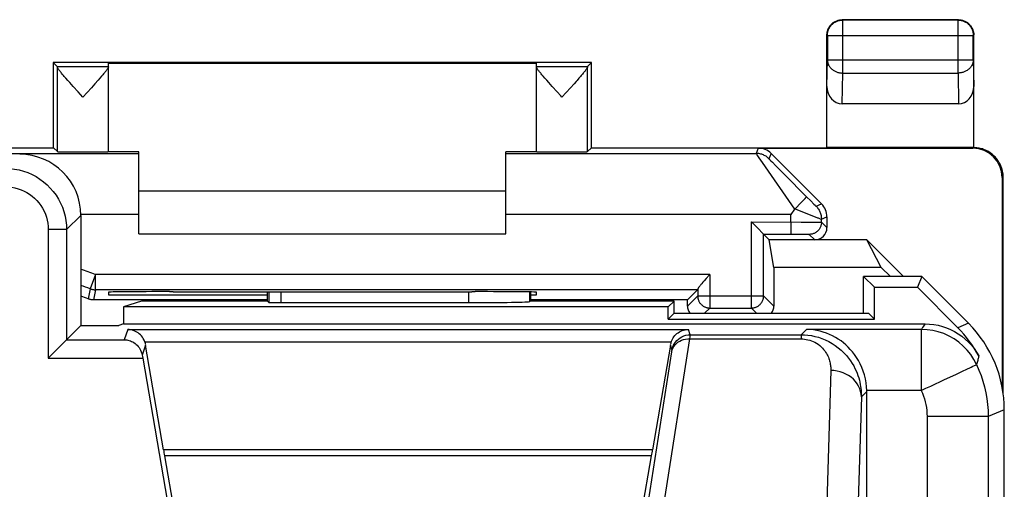
# Model space of a CAD drawing. Units: millimetres. Extents: x -22.4 to 22.4, y -24.5 to 24.5.
# Drawn here: x 6.3 to 22.4, y 16.8 to 24.5 of the extents above; entities that cross this region are included whole.
import ezdxf

# ---------------------------------------------------------------- set-up
doc = ezdxf.new("R2010")
doc.units = ezdxf.units.MM
doc.header["$LTSCALE"] = 16.335
doc.layers.get('0').update_dxf_attribs({"linetype": 'CONTINUOUS'})
for name, color, linetype in [('ASSI', 7, 'CONTINUOUS'), ('DRAFT', 7, 'CONTINUOUS'), ('RACCORDO', 7, 'CONTINUOUS')]:
    doc.layers.add(name, color=color, linetype=linetype)

msp = doc.modelspace()

# ---------------------------------------------------------------- linework, layer by layer
at = {"color": 253, "linetype": 'CONTINUOUS'}
for p, q in [((18.376, 22.4), (18.34, 22.314)), ((21.885, 22.4), (21.9, 22.407)), ((5.017, 22.314), (8.25, 22.314)), ((14.25, 22.314), (18.34, 22.314)), ((18.356, 22.289), (18.367, 22.273)), ((18.367, 22.273), (18.388, 22.241)), ((18.388, 22.241), (18.44, 22.166)), ((18.588, 22.312), (18.552, 22.227)), ((18.44, 22.166), (18.971, 21.401)), ((18.572, 22.205), (18.584, 22.192)), ((18.584, 22.192), (18.607, 22.168)), ((18.607, 22.168), (18.661, 22.114)), ((18.661, 22.114), (18.805, 21.967)), ((18.805, 21.967), (19.164, 21.606)), ((22.365, 21.92), (22.382, 21.929)), ((19.164, 21.606), (19.234, 21.537)), ((19.234, 21.537), (19.286, 21.486)), ((19.286, 21.486), (19.305, 21.466)), ((19.305, 21.466), (19.314, 21.459)), ((19.314, 21.459), (19.318, 21.455)), ((19.322, 21.451), (19.412, 21.488)), ((7.3, 21.3), (7.068, 21.068)), ((8.25, 21.314), (7.299, 21.314)), ((18.91, 21.314), (14.25, 21.314)), ((18.91, 21.193), (18.91, 21.314)), ((18.978, 21.409), (19.345, 21.263)), ((19.41, 21.238), (19.5, 21.276)), ((19.39, 21.246), (19.403, 21.241)), ((19.41, 21.19), (19.41, 21.238)), ((6.768, 21.068), (6.768, 18.968)), ((7.068, 21.068), (6.768, 21.068)), ((7.068, 21.068), (7.068, 19.268)), ((7.538, 20.335), (7.451, 20.101)), ((17.586, 20.335), (7.537, 20.335)), ((7.538, 20.085), (7.538, 20.335)), ((17.586, 20.335), (17.586, 19.986)), ((7.451, 20.101), (7.42, 19.934)), ((7.538, 20.085), (7.507, 19.918)), ((17.385, 20.085), (7.538, 20.085)), ((10.372, 20.052), (10.372, 19.878)), ((10.572, 20.052), (10.572, 19.875)), ((13.642, 19.875), (13.642, 20.053)), ((14.642, 19.892), (14.642, 20.048)), ((17.386, 20.091), (17.386, 19.986)), ((21.078, 19.488), (21.064, 19.468)), ((21.092, 19.507), (21.078, 19.488)), ((21.105, 19.526), (21.092, 19.507)), ((21.814, 19.536), (21.64, 19.463)), ((8.066, 19.436), (8.01, 19.268)), ((8.066, 19.436), (17.234, 19.436)), ((17.263, 19.348), (17.234, 19.436)), ((17.261, 19.317), (17.263, 19.339)), ((17.263, 19.348), (19.078, 19.348)), ((19.078, 19.348), (19.167, 19.437)), ((19.078, 19.348), (19.078, 19.281)), ((21.042, 19.437), (19.167, 19.437)), ((21.042, 19.437), (21.042, 18.437)), ((7.068, 19.268), (8.01, 19.268)), ((8.36, 19.181), (8.304, 19.014)), ((8.346, 19.234), (16.954, 19.234)), ((16.838, 16.6), (17.259, 19.281)), ((16.967, 19.099), (16.94, 19.181)), ((17.259, 19.281), (17.261, 19.317)), ((17.259, 19.281), (19.078, 19.281)), ((16.547, 16.421), (16.964, 19.072)), ((16.964, 19.072), (16.966, 19.087)), ((6.768, 18.968), (8.312, 18.968)), ((19.563, 18.765), (19.497, 16.6)), ((20.15, 18.42), (20.063, 18.332)), ((21.042, 18.437), (20.15, 18.437)), ((20.063, 18.332), (20.001, 16.311)), ((22.4, 18.122), (22.136, 18.012)), ((22.136, 18.012), (21.136, 18.012)), ((21.136, 18.012), (21.136, 4.076)), ((22.136, 18.012), (22.136, 2.527)), ((16.649, 17.468), (8.651, 17.468)), ((16.633, 17.369), (8.667, 17.369))]:
    msp.add_line(p, q, dxfattribs=at)
at = {"color": 7, "linetype": 'CONTINUOUS'}
for p, q in [((18.376, 22.4), (21.885, 22.4)), ((21.9, 22.409), (21.899, 22.407)), ((18.588, 22.312), (19.412, 21.488)), ((22.365, 21.92), (22.365, 18.5)), ((22.383, 18.385), (22.383, 21.9)), ((8.25, 21.7), (14.25, 21.7)), ((18.978, 21.409), (19.006, 21.437)), ((19.006, 21.437), (19.05, 21.482)), ((19.05, 21.482), (19.082, 21.514)), ((19.082, 21.514), (19.103, 21.536)), ((19.103, 21.536), (19.116, 21.55)), ((19.116, 21.55), (19.127, 21.562)), ((19.127, 21.562), (19.137, 21.573)), ((7.3, 21.3), (7.3, 19.5)), ((18.971, 21.401), (18.91, 21.314)), ((19.5, 21.276), (19.5, 21.1)), ((8.25, 21), (14.25, 21)), ((17.472, 20.207), (17.455, 20.187)), ((17.492, 20.23), (17.472, 20.207)), ((17.525, 20.267), (17.492, 20.23)), ((20.978, 20.125), (21.64, 19.463)), ((10.35, 19.9), (10.35, 20.052)), ((14.65, 20.048), (14.65, 19.9)), ((17.385, 20.085), (17.218, 19.918)), ((10.35, 19.918), (7.507, 19.918)), ((8.291, 19.9), (8, 19.803)), ((8, 19.803), (8, 19.526)), ((16.903, 19.803), (8, 19.803)), ((10.35, 19.9), (8.291, 19.9)), ((10.35, 19.9), (10.372, 19.878)), ((10.572, 19.875), (13.642, 19.875)), ((17.218, 19.918), (14.65, 19.918)), ((7.068, 19.268), (7.3, 19.5)), ((7.3, 19.5), (7.921, 19.5)), ((8, 19.526), (7.921, 19.5)), ((8, 19.526), (21.105, 19.526)), ((6.966, 19.166), (6.842, 19.042)), ((8.651, 17.468), (8.36, 19.181)), ((16.94, 19.181), (16.649, 17.468)), ((6.842, 19.042), (6.786, 18.986)), ((6.786, 18.986), (6.768, 18.968)), ((8.312, 18.968), (8.749, 16.431)), ((20.15, 5.634), (20.15, 18.42)), ((22.365, 18.5), (22.364, 18.499)), ((8.667, 17.369), (8.886, 16.1)), ((16.414, 16.1), (16.633, 17.369))]:
    msp.add_line(p, q, dxfattribs=at)
for points in [[(22.382, 21.929), (22.382, 21.94), (22.381, 21.952), (22.38, 21.964), (22.379, 21.977), (22.377, 21.989), (22.375, 22.002), (22.373, 22.014), (22.37, 22.027), (22.367, 22.041), (22.363, 22.054), (22.359, 22.068), (22.354, 22.082), (22.349, 22.096), (22.343, 22.111), (22.337, 22.125), (22.33, 22.14), (22.322, 22.155), (22.313, 22.169), (22.304, 22.184), (22.295, 22.199), (22.284, 22.213), (22.273, 22.228), (22.261, 22.242), (22.249, 22.256), (22.236, 22.269), (22.222, 22.282), (22.208, 22.294), (22.193, 22.306), (22.177, 22.318), (22.161, 22.329), (22.145, 22.339), (22.129, 22.348), (22.112, 22.357), (22.094, 22.365), (22.077, 22.373), (22.059, 22.38), (22.041, 22.386), (22.023, 22.391), (22.005, 22.395), (21.987, 22.399), (21.969, 22.402), (21.952, 22.404), (21.934, 22.406), (21.917, 22.407), (21.9, 22.407)], [(19.137, 21.573), (19.142, 21.577), (19.146, 21.582), (19.15, 21.586), (19.153, 21.59), (19.156, 21.593), (19.158, 21.596), (19.16, 21.599), (19.162, 21.601), (19.163, 21.603), (19.164, 21.604), (19.165, 21.605), (19.164, 21.606)], [(18.978, 21.409), (18.977, 21.408), (18.976, 21.407), (18.975, 21.406), (18.975, 21.405), (18.974, 21.405), (18.973, 21.404), (18.973, 21.403), (18.972, 21.402), (18.971, 21.401)], [(17.586, 20.335), (17.573, 20.321), (17.525, 20.267)], [(17.455, 20.187), (17.447, 20.177), (17.439, 20.169), (17.432, 20.16), (17.426, 20.152), (17.42, 20.145), (17.415, 20.138), (17.41, 20.132), (17.406, 20.126), (17.402, 20.121), (17.398, 20.116), (17.395, 20.112), (17.393, 20.107), (17.391, 20.104), (17.389, 20.1), (17.387, 20.097), (17.386, 20.095), (17.386, 20.092), (17.386, 20.091)], [(7.507, 19.918), (7.498, 19.918), (7.488, 19.919), (7.478, 19.92), (7.468, 19.921), (7.458, 19.923), (7.449, 19.925), (7.439, 19.928), (7.43, 19.93), (7.42, 19.934)], [(21.105, 19.526), (21.176, 19.524), (21.247, 19.516), (21.317, 19.503), (21.387, 19.485), (21.455, 19.463), (21.522, 19.435), (21.586, 19.403), (21.648, 19.366), (21.706, 19.325), (21.762, 19.279), (21.815, 19.23), (21.863, 19.178), (21.907, 19.123), (21.947, 19.064), (21.983, 19.003)], [(8.346, 19.234), (8.335, 19.261), (8.321, 19.286), (8.307, 19.309), (8.29, 19.33), (8.273, 19.349), (8.254, 19.365), (8.235, 19.38), (8.215, 19.393), (8.195, 19.404), (8.174, 19.414), (8.153, 19.421), (8.131, 19.427), (8.11, 19.432), (8.088, 19.434), (8.066, 19.436)], [(16.954, 19.234), (16.962, 19.256), (16.973, 19.277), (16.985, 19.297), (16.998, 19.316), (17.013, 19.334), (17.03, 19.351), (17.048, 19.367), (17.067, 19.381), (17.087, 19.395), (17.11, 19.406), (17.133, 19.416), (17.157, 19.424), (17.182, 19.43), (17.208, 19.434), (17.234, 19.436)], [(20.15, 18.437), (20.147, 18.5), (20.14, 18.564), (20.129, 18.627), (20.113, 18.691), (20.093, 18.754), (20.071, 18.814), (20.045, 18.872), (20.016, 18.926), (19.985, 18.978), (19.952, 19.025), (19.918, 19.069), (19.882, 19.11), (19.847, 19.148), (19.81, 19.182), (19.771, 19.215), (19.73, 19.247), (19.686, 19.277), (19.64, 19.305), (19.593, 19.331), (19.543, 19.354), (19.493, 19.375), (19.44, 19.393), (19.387, 19.408), (19.333, 19.42), (19.278, 19.429), (19.223, 19.434), (19.167, 19.437)], [(7.068, 19.268), (7.065, 19.266), (7.061, 19.261), (7.055, 19.255), (7.046, 19.246), (7.036, 19.236), (7.024, 19.224), (7.011, 19.211), (6.997, 19.197), (6.966, 19.166)], [(8.01, 19.268), (8.03, 19.267), (8.05, 19.264), (8.07, 19.261), (8.09, 19.255), (8.11, 19.249), (8.13, 19.241), (8.149, 19.231), (8.168, 19.22), (8.186, 19.207), (8.204, 19.192), (8.221, 19.176), (8.237, 19.159), (8.252, 19.139), (8.266, 19.118), (8.278, 19.095), (8.289, 19.069), (8.298, 19.042), (8.304, 19.014)]]:
    msp.add_lwpolyline(points, dxfattribs=at)
at = {"color": 253, "linetype": 'CONTINUOUS'}
for points in [[(18.34, 22.314), (18.341, 22.314), (18.341, 22.312), (18.343, 22.309), (18.345, 22.306), (18.348, 22.301), (18.356, 22.289)], [(18.552, 22.227), (18.541, 22.237), (18.529, 22.248), (18.517, 22.257), (18.504, 22.266), (18.49, 22.274), (18.476, 22.282), (18.462, 22.288), (18.448, 22.294), (18.433, 22.3), (18.418, 22.304), (18.403, 22.308), (18.387, 22.311), (18.372, 22.313), (18.356, 22.314), (18.34, 22.314)], [(18.552, 22.227), (18.553, 22.226), (18.554, 22.225), (18.555, 22.223), (18.557, 22.221), (18.56, 22.218), (18.563, 22.214), (18.572, 22.205)], [(6.068, 22.068), (6.143, 22.065), (6.217, 22.057), (6.29, 22.043), (6.363, 22.023), (6.433, 21.999), (6.502, 21.969), (6.568, 21.934), (6.631, 21.894), (6.691, 21.85), (6.748, 21.801), (6.801, 21.748), (6.85, 21.691), (6.894, 21.631), (6.934, 21.568), (6.969, 21.502), (6.999, 21.433), (7.023, 21.363), (7.043, 21.29), (7.057, 21.217), (7.065, 21.143), (7.068, 21.068)], [(6.068, 21.768), (6.12, 21.766), (6.172, 21.76), (6.223, 21.75), (6.274, 21.737), (6.323, 21.72), (6.371, 21.699), (6.418, 21.674), (6.462, 21.646), (6.504, 21.615), (6.544, 21.581), (6.581, 21.544), (6.615, 21.504), (6.646, 21.462), (6.674, 21.417), (6.699, 21.371), (6.72, 21.323), (6.737, 21.274), (6.75, 21.223), (6.76, 21.172), (6.766, 21.12), (6.768, 21.068)], [(19.318, 21.455), (19.319, 21.453), (19.32, 21.452), (19.321, 21.451), (19.322, 21.451), (19.322, 21.451)], [(19.322, 21.451), (19.333, 21.439), (19.343, 21.427), (19.353, 21.415), (19.362, 21.402), (19.37, 21.388), (19.377, 21.375), (19.384, 21.361), (19.39, 21.346), (19.395, 21.331), (19.4, 21.316), (19.404, 21.301), (19.406, 21.285), (19.408, 21.27), (19.41, 21.254), (19.41, 21.238)], [(19.345, 21.263), (19.354, 21.26), (19.39, 21.246)], [(19.403, 21.241), (19.406, 21.24), (19.408, 21.239), (19.409, 21.239), (19.41, 21.238)], [(7.451, 20.101), (7.46, 20.097), (7.469, 20.095), (7.479, 20.092), (7.489, 20.09), (7.498, 20.088), (7.508, 20.087), (7.518, 20.086), (7.528, 20.085), (7.538, 20.085)], [(16.967, 19.099), (16.975, 19.133), (16.987, 19.166), (17.003, 19.197), (17.022, 19.226), (17.044, 19.253), (17.07, 19.277), (17.098, 19.298), (17.128, 19.316), (17.16, 19.33), (17.194, 19.34), (17.228, 19.346), (17.263, 19.348)], [(17.263, 19.339), (17.263, 19.345), (17.263, 19.348)], [(19.078, 19.348), (19.133, 19.346), (19.189, 19.342), (19.245, 19.334), (19.303, 19.322), (19.36, 19.307), (19.417, 19.287), (19.473, 19.265), (19.529, 19.238), (19.583, 19.208), (19.635, 19.174), (19.686, 19.136), (19.734, 19.096), (19.777, 19.054), (19.817, 19.01), (19.853, 18.967), (19.885, 18.924), (19.912, 18.881), (19.937, 18.84), (19.958, 18.799), (19.977, 18.758), (19.993, 18.719), (20.007, 18.681), (20.019, 18.643), (20.03, 18.607), (20.038, 18.571), (20.045, 18.537), (20.051, 18.504), (20.055, 18.473), (20.058, 18.442), (20.061, 18.413), (20.062, 18.385), (20.063, 18.358), (20.063, 18.332)], [(21.064, 19.468), (21.049, 19.448), (21.042, 19.437)], [(21.947, 18.862), (21.903, 18.945), (21.851, 19.024), (21.792, 19.097), (21.726, 19.165), (21.655, 19.227), (21.578, 19.281), (21.496, 19.328), (21.409, 19.367), (21.321, 19.397), (21.23, 19.419), (21.138, 19.432), (21.042, 19.437)], [(16.964, 19.072), (16.971, 19.102), (16.982, 19.13), (16.998, 19.158), (17.017, 19.183), (17.039, 19.206), (17.064, 19.226), (17.092, 19.243), (17.123, 19.258), (17.155, 19.269), (17.189, 19.276), (17.224, 19.281), (17.259, 19.281)], [(19.078, 19.281), (19.106, 19.28), (19.134, 19.278), (19.162, 19.274), (19.19, 19.268), (19.219, 19.26), (19.247, 19.25), (19.275, 19.239), (19.303, 19.225), (19.329, 19.21), (19.355, 19.193), (19.381, 19.173), (19.404, 19.153), (19.425, 19.132), (19.445, 19.11), (19.463, 19.088), (19.478, 19.066), (19.492, 19.044), (19.504, 19.023), (19.514, 19.002), (19.523, 18.982), (19.531, 18.962), (19.538, 18.942), (19.543, 18.923), (19.548, 18.905), (19.552, 18.887), (19.555, 18.87), (19.558, 18.853), (19.56, 18.837), (19.561, 18.821), (19.562, 18.806), (19.563, 18.792), (19.563, 18.778), (19.563, 18.765)], [(16.966, 19.087), (16.966, 19.092), (16.967, 19.095), (16.967, 19.098), (16.967, 19.099)], [(21.983, 19.003), (21.98, 18.989), (21.976, 18.973), (21.973, 18.958), (21.969, 18.943), (21.965, 18.927), (21.961, 18.911), (21.956, 18.895), (21.952, 18.879), (21.947, 18.862)], [(21.777, 18.782), (21.857, 18.819), (21.888, 18.834), (21.912, 18.845), (21.931, 18.853), (21.942, 18.859), (21.947, 18.862)], [(21.947, 18.862), (21.986, 18.772), (22.021, 18.681), (22.051, 18.589), (22.077, 18.495), (22.098, 18.4), (22.115, 18.304), (22.127, 18.207), (22.134, 18.11), (22.136, 18.012)], [(20.063, 18.332), (20.059, 18.377), (20.051, 18.422), (20.037, 18.466), (20.018, 18.508), (19.994, 18.548), (19.966, 18.586), (19.933, 18.621), (19.896, 18.653), (19.855, 18.681), (19.811, 18.706), (19.765, 18.727), (19.716, 18.743), (19.666, 18.755), (19.615, 18.763), (19.563, 18.765)], [(21.42, 18.615), (21.556, 18.678), (21.618, 18.707)], [(21.618, 18.707), (21.729, 18.759), (21.777, 18.782)], [(21.042, 18.437), (21.119, 18.475), (21.196, 18.511), (21.273, 18.546), (21.348, 18.58), (21.42, 18.615)], [(21.042, 18.437), (21.061, 18.392), (21.079, 18.347), (21.094, 18.3), (21.107, 18.254), (21.117, 18.206), (21.126, 18.158), (21.132, 18.11), (21.135, 18.061), (21.136, 18.012)]]:
    msp.add_lwpolyline(points, dxfattribs=at)
for radius, start, end in [(21.687, 69.6637, 70.33), (21.437, 69.662, 70.0922)]:
    msp.add_arc((0, 0), radius, start, end, dxfattribs=at)
at = {"color": 7, "linetype": 'CONTINUOUS'}
msp.add_arc((0, 0), 21.27, 69.5823, 69.9271, dxfattribs=at)
for centre, major_axis, ratio, start_param, end_param in [((18.376, 22.1), (0.115, 0.277), 0.999955, -0.392683, 0.392683), ((21.885, 21.92), (0.429, 0.215), 0.99981, -0.463541, 1.107103), ((22.028, 22.336), (0.52, -0.02), 0.131998, 1.824422, 1.82693), ((6.3, 21.3), (0.707, 0.707), 0.999695, -0.785246, 0.785246), ((22.133, 22.65), (-0.213, 0.901), 0.145938, -2.587531, -2.532233), ((19.2, 21.276), (0.277, 0.115), 0.999955, -0.392683, 0.392683), ((17.385, 20.335), (0, 0.25), 0.008727, -3.132866, -2.933104), ((10.572, 19.878), (0.2, 0), 0.017455, -3.124139, -1.570796), ((20.225, 18.049), (-1.848, -0.766), 0.999822, -3.037043, -2.748957), ((8.065, 19.13), (0.05, 0.298), 0.993439, -1.234811, -1.053481), ((17.235, 19.13), (-0.05, 0.298), 0.993439, 1.053481, 1.234811), ((8.315, 18.968), (-0.052, 0.3), 0.0086, 1.41591, 1.569313), ((19.15, 18.42), (0.707, 0.707), 0.999695, -0.785246, -0.768097), ((8.67, 17.369), (-0.052, 0.3), 0.0086, 1.23458, 1.569313), ((16.63, 17.369), (0.052, 0.3), 0.0086, -1.569313, -1.23458)]:
    msp.add_ellipse(centre, major_axis=major_axis, ratio=ratio, start_param=start_param, end_param=end_param, dxfattribs=at)
at = {"layer": 'ASSI', "color": 7, "linetype": 'CONTINUOUS'}
for p, q in [((6.85, 23.8), (6.915, 23.735)), ((7.75, 22.343), (7.75, 23.791)), ((14.75, 22.343), (14.75, 23.791)), ((15.65, 23.8), (15.585, 23.735)), ((7.086, 23.508), (7.056, 23.542)), ((7.119, 23.471), (7.086, 23.508)), ((7.582, 23.509), (7.531, 23.452)), ((7.612, 23.543), (7.582, 23.509)), ((7.638, 23.574), (7.612, 23.543)), ((14.918, 23.509), (14.889, 23.543)), ((14.952, 23.472), (14.918, 23.509)), ((15.471, 23.572), (15.444, 23.542)), ((7.174, 23.409), (7.119, 23.471)), ((7.254, 23.321), (7.174, 23.409)), ((7.473, 23.388), (7.333, 23.235)), ((7.531, 23.452), (7.473, 23.388)), ((15.007, 23.41), (14.952, 23.472)), ((15.088, 23.321), (15.007, 23.41)), ((15.307, 23.388), (15.167, 23.235)), ((15.364, 23.451), (15.307, 23.388)), ((15.398, 23.49), (15.364, 23.451)), ((7.333, 23.235), (7.254, 23.321)), ((15.148, 23.256), (15.088, 23.321)), ((15.167, 23.235), (15.148, 23.256)), ((8.25, 21), (8.25, 22.34)), ((14.25, 21), (14.25, 22.34))]:
    msp.add_line(p, q, dxfattribs=at)
at = {"layer": 'ASSI', "color": 253, "linetype": 'CONTINUOUS'}
for p, q in [((6.915, 23.735), (7.75, 23.735)), ((6.916, 22.343), (6.916, 23.727)), ((14.75, 23.735), (15.585, 23.735)), ((15.584, 22.343), (15.584, 23.727))]:
    msp.add_line(p, q, dxfattribs=at)
at = {"layer": 'ASSI', "color": 7, "linetype": 'CONTINUOUS'}
for points in [[(7.056, 23.542), (7.029, 23.572), (7.017, 23.586), (7.006, 23.6), (6.996, 23.612), (6.986, 23.624), (6.977, 23.635), (6.968, 23.645), (6.961, 23.655), (6.954, 23.664), (6.947, 23.673), (6.941, 23.681), (6.936, 23.688), (6.931, 23.695), (6.927, 23.702), (6.924, 23.707), (6.921, 23.712), (6.919, 23.717), (6.918, 23.721), (6.917, 23.724), (6.916, 23.727)], [(7.75, 23.728), (7.75, 23.725), (7.749, 23.722), (7.748, 23.718), (7.745, 23.713), (7.743, 23.708), (7.74, 23.703), (7.736, 23.696), (7.731, 23.69), (7.726, 23.682), (7.72, 23.674), (7.714, 23.666), (7.707, 23.656), (7.699, 23.647), (7.691, 23.636), (7.682, 23.625), (7.672, 23.613), (7.661, 23.601), (7.65, 23.588), (7.638, 23.574)], [(14.753, 23.718), (14.751, 23.722), (14.75, 23.725), (14.75, 23.728)], [(14.889, 23.543), (14.862, 23.574), (14.85, 23.588), (14.839, 23.601), (14.828, 23.613), (14.819, 23.625), (14.81, 23.636), (14.801, 23.647), (14.793, 23.656), (14.786, 23.666), (14.78, 23.674), (14.774, 23.682), (14.769, 23.69), (14.764, 23.696), (14.76, 23.703), (14.757, 23.708), (14.755, 23.713), (14.753, 23.718)], [(15.584, 23.727), (15.583, 23.724), (15.582, 23.721), (15.581, 23.717), (15.579, 23.712), (15.576, 23.707), (15.573, 23.702), (15.569, 23.695), (15.564, 23.688), (15.559, 23.681), (15.553, 23.673), (15.547, 23.664), (15.539, 23.655), (15.532, 23.645), (15.523, 23.635), (15.514, 23.624), (15.504, 23.612), (15.494, 23.6), (15.483, 23.586), (15.471, 23.572)], [(15.444, 23.542), (15.415, 23.508), (15.398, 23.49)]]:
    msp.add_lwpolyline(points, dxfattribs=at)
for centre, start_param, end_param in [((6.915, 23.235), -0.174351, -0.008727), ((15.585, 23.235), 0.008727, 0.174351)]:
    msp.add_ellipse(centre, major_axis=(0, 0.5), ratio=0.008727, start_param=start_param, end_param=end_param, dxfattribs=at)
at = {"layer": 'DRAFT', "color": 7, "linetype": 'CONTINUOUS'}
for p, q in [((6.85, 23.8), (6.85, 22.407)), ((15.65, 23.8), (6.85, 23.8)), ((7.75, 23.791), (14.75, 23.791)), ((15.65, 22.407), (15.65, 23.8)), ((2.999, 22.407), (6.851, 22.407)), ((15.649, 22.407), (19.501, 22.407)), ((21.9, 22.409), (19.5, 22.409)), ((19.501, 22.407), (19.5, 22.409)), ((8.25, 22.34), (7.75, 22.34)), ((14.75, 22.34), (14.25, 22.34)), ((18.632, 20.449), (18.557, 20.9)), ((20.75, 20.3), (20.15, 20.9)), ((20.388, 20.449), (20.15, 20.9)), ((20.388, 20.449), (18.632, 20.449)), ((20.388, 20.449), (20.538, 20.3)), ((20.1, 19.7), (20.1, 20.3)), ((21.05, 20.3), (20.1, 20.3)), ((20.1, 20.3), (20.275, 20.125)), ((21.05, 20.3), (20.978, 20.125)), ((20.275, 20.125), (20.978, 20.125)), ((20.275, 19.603), (20.275, 20.125)), ((7.75, 20.045), (7.75, 20)), ((7.75, 20), (10.35, 20)), ((8.809, 20.053), (8.75, 20.053)), ((13.75, 20.053), (13.691, 20.053)), ((14.65, 20), (14.75, 20)), ((14.75, 20), (14.75, 20.045)), ((17, 19.9), (14.65, 19.9)), ((17, 19.9), (16.903, 19.803)), ((16.903, 19.603), (16.903, 19.803)), ((17, 19.7), (17, 19.9)), ((17, 19.7), (16.903, 19.603)), ((17, 19.7), (20.178, 19.7)), ((20.178, 19.7), (20.275, 19.603)), ((16.903, 19.603), (20.275, 19.603))]:
    msp.add_line(p, q, dxfattribs=at)
for centre, major_axis, start_param, end_param in [((8.75, 20.045), (1, 0), 1.570796, 3.141593), ((11.25, 20.182), (15, 0), -1.734278, -1.407315), ((13.75, 20.045), (1, 0), 0, 1.570796)]:
    msp.add_ellipse(centre, major_axis=major_axis, ratio=0.008727, start_param=start_param, end_param=end_param, dxfattribs=at)
at = {"layer": 'RACCORDO', "color": 7, "linetype": 'CONTINUOUS'}
for p, q in [((21.65, 24.5), (19.75, 24.5)), ((19.5, 22.409), (19.5, 24.25)), ((21.9, 22.409), (21.9, 24.25)), ((14.75, 22.34), (14.75, 23.728)), ((21.651, 23.123), (19.749, 23.123)), ((6.851, 22.407), (6.916, 22.343)), ((15.649, 22.407), (15.584, 22.343)), ((7.75, 22.343), (7.75, 22.34)), ((18.264, 21.193), (18.557, 20.9)), ((20.15, 20.9), (18.557, 20.9)), ((18.632, 20.449), (18.632, 19.818)), ((21.05, 20.3), (21.814, 19.536)), ((14.65, 19.9), (14.642, 19.892)), ((17.218, 19.818), (17.218, 19.918)), ((22.4, -18.122), (22.4, 18.122))]:
    msp.add_line(p, q, dxfattribs=at)
at = {"layer": 'RACCORDO', "color": 253, "linetype": 'CONTINUOUS'}
for p, q in [((19.757, 24.493), (19.75, 24.5)), ((19.757, 23.628), (19.757, 24.493)), ((21.643, 24.493), (19.757, 24.493)), ((21.643, 24.493), (21.65, 24.5)), ((21.643, 23.628), (21.643, 24.493)), ((19.507, 24.243), (19.5, 24.25)), ((19.507, 24.243), (19.507, 23.844)), ((19.507, 24.243), (21.893, 24.243)), ((21.893, 24.243), (21.9, 24.25)), ((21.893, 23.844), (21.893, 24.243)), ((19.5, 23.41), (19.507, 23.844)), ((19.507, 23.844), (21.893, 23.844)), ((21.893, 23.844), (21.9, 23.41)), ((19.749, 23.123), (19.757, 23.628)), ((19.757, 23.628), (21.643, 23.628)), ((21.643, 23.628), (21.651, 23.123)), ((18.264, 19.786), (18.264, 21.193)), ((18.264, 21.193), (19.08, 21.192)), ((18.91, 21.193), (18.91, 20.993)), ((19.08, 21.192), (19.23, 21.192)), ((19.23, 21.192), (19.342, 21.191)), ((19.342, 21.191), (19.379, 21.191)), ((19.41, 21.19), (19.5, 21.1)), ((18.464, 19.986), (18.464, 20.993)), ((18.464, 20.993), (19.012, 20.992)), ((19.012, 20.992), (19.102, 20.992)), ((19.102, 20.992), (19.155, 20.991)), ((19.155, 20.991), (19.175, 20.991)), ((19.175, 20.991), (19.187, 20.991)), ((19.21, 20.99), (19.3, 20.9)), ((17.218, 19.818), (17.386, 19.986)), ((17.386, 19.986), (18.464, 19.986)), ((17.586, 19.986), (17.586, 19.786)), ((18.632, 19.818), (18.464, 19.986)), ((17.5, 19.7), (17.586, 19.786)), ((17.586, 19.786), (18.264, 19.786)), ((18.35, 19.7), (18.264, 19.786))]:
    msp.add_line(p, q, dxfattribs=at)
at = {"layer": 'RACCORDO', "color": 7, "linetype": 'CONTINUOUS'}
for points in [[(19.5, 24.25), (19.5, 24.263), (19.501, 24.276), (19.503, 24.289), (19.505, 24.302), (19.509, 24.315), (19.512, 24.327), (19.517, 24.34), (19.522, 24.352), (19.527, 24.364), (19.533, 24.375), (19.54, 24.386), (19.548, 24.397), (19.556, 24.407), (19.564, 24.417), (19.573, 24.427), (19.583, 24.436), (19.593, 24.444), (19.603, 24.452), (19.614, 24.46), (19.625, 24.467), (19.636, 24.473), (19.648, 24.478), (19.66, 24.483), (19.673, 24.488), (19.685, 24.491), (19.698, 24.495), (19.711, 24.497), (19.724, 24.499), (19.737, 24.5), (19.75, 24.5)], [(21.65, 24.5), (21.663, 24.5), (21.676, 24.499), (21.689, 24.497), (21.702, 24.495), (21.715, 24.491), (21.727, 24.488), (21.74, 24.483), (21.752, 24.478), (21.764, 24.473), (21.775, 24.467), (21.786, 24.46), (21.797, 24.452), (21.807, 24.444), (21.817, 24.436), (21.827, 24.427), (21.836, 24.417), (21.844, 24.407), (21.852, 24.397), (21.86, 24.386), (21.867, 24.375), (21.873, 24.364), (21.878, 24.352), (21.883, 24.34), (21.888, 24.327), (21.891, 24.315), (21.895, 24.302), (21.897, 24.289), (21.899, 24.276), (21.9, 24.263), (21.9, 24.25)]]:
    msp.add_lwpolyline(points, dxfattribs=at)
at = {"layer": 'RACCORDO', "color": 253, "linetype": 'CONTINUOUS'}
for points in [[(19.507, 24.243), (19.507, 24.257), (19.508, 24.27), (19.51, 24.283), (19.512, 24.295), (19.515, 24.308), (19.519, 24.321), (19.523, 24.333), (19.528, 24.345), (19.534, 24.357), (19.54, 24.368), (19.547, 24.38), (19.554, 24.39), (19.562, 24.401), (19.571, 24.411), (19.58, 24.42), (19.589, 24.429), (19.599, 24.438), (19.61, 24.446), (19.62, 24.453), (19.632, 24.46), (19.643, 24.466), (19.655, 24.472), (19.667, 24.477), (19.679, 24.481), (19.692, 24.485), (19.705, 24.488), (19.718, 24.49), (19.73, 24.492), (19.744, 24.493), (19.757, 24.493)], [(21.643, 24.493), (21.657, 24.493), (21.67, 24.492), (21.683, 24.49), (21.695, 24.488), (21.708, 24.485), (21.721, 24.481), (21.733, 24.477), (21.745, 24.472), (21.757, 24.466), (21.768, 24.46), (21.78, 24.453), (21.79, 24.446), (21.801, 24.438), (21.811, 24.429), (21.82, 24.42), (21.829, 24.411), (21.838, 24.401), (21.846, 24.39), (21.853, 24.38), (21.86, 24.368), (21.866, 24.357), (21.872, 24.345), (21.877, 24.333), (21.881, 24.321), (21.885, 24.308), (21.888, 24.295), (21.89, 24.282), (21.892, 24.27), (21.893, 24.256), (21.893, 24.243)], [(19.507, 23.844), (19.507, 23.833), (19.508, 23.822), (19.51, 23.811), (19.512, 23.799), (19.515, 23.788), (19.519, 23.778), (19.523, 23.767), (19.528, 23.757), (19.534, 23.746), (19.54, 23.736), (19.547, 23.727), (19.555, 23.717), (19.563, 23.708), (19.571, 23.7), (19.58, 23.692), (19.59, 23.684), (19.6, 23.676), (19.61, 23.67), (19.621, 23.663), (19.632, 23.657), (19.643, 23.652), (19.655, 23.647), (19.667, 23.642), (19.68, 23.639), (19.692, 23.635), (19.705, 23.633), (19.718, 23.631), (19.73, 23.629), (19.744, 23.628), (19.757, 23.628)], [(21.893, 23.844), (21.893, 23.833), (21.892, 23.822), (21.89, 23.811), (21.888, 23.799), (21.885, 23.788), (21.881, 23.778), (21.877, 23.767), (21.872, 23.757), (21.866, 23.746), (21.86, 23.736), (21.853, 23.727), (21.845, 23.717), (21.837, 23.708), (21.829, 23.7), (21.82, 23.692), (21.81, 23.684), (21.8, 23.676), (21.79, 23.67), (21.779, 23.663), (21.768, 23.657), (21.757, 23.652), (21.745, 23.647), (21.733, 23.642), (21.72, 23.639), (21.708, 23.635), (21.695, 23.633), (21.682, 23.631), (21.67, 23.629), (21.656, 23.628), (21.643, 23.628)], [(19.41, 21.19), (19.41, 21.178), (19.409, 21.167), (19.407, 21.155), (19.405, 21.144), (19.402, 21.133), (19.398, 21.122), (19.394, 21.111), (19.389, 21.1), (19.383, 21.09), (19.377, 21.08), (19.37, 21.07), (19.363, 21.061), (19.356, 21.053), (19.347, 21.044), (19.339, 21.037), (19.33, 21.03), (19.32, 21.023), (19.31, 21.017), (19.3, 21.011), (19.289, 21.006), (19.278, 21.002), (19.267, 20.998), (19.256, 20.995), (19.245, 20.993), (19.233, 20.991), (19.222, 20.99), (19.21, 20.99)], [(19.379, 21.191), (19.392, 21.191), (19.397, 21.19), (19.402, 21.19), (19.405, 21.19), (19.408, 21.19), (19.409, 21.19), (19.41, 21.19)], [(19.187, 20.991), (19.196, 20.991), (19.199, 20.991), (19.202, 20.99), (19.205, 20.99), (19.207, 20.99), (19.209, 20.99), (19.21, 20.99), (19.21, 20.99)], [(17.386, 19.986), (17.386, 19.975), (17.387, 19.965), (17.388, 19.954), (17.39, 19.944), (17.392, 19.934), (17.395, 19.924), (17.399, 19.914), (17.403, 19.904), (17.407, 19.895), (17.412, 19.886), (17.418, 19.877), (17.424, 19.868), (17.43, 19.86), (17.437, 19.852), (17.444, 19.844), (17.452, 19.837), (17.46, 19.83), (17.468, 19.824), (17.477, 19.818), (17.486, 19.812), (17.495, 19.807), (17.504, 19.803), (17.514, 19.799), (17.524, 19.795), (17.534, 19.792), (17.544, 19.79), (17.554, 19.788), (17.565, 19.787), (17.575, 19.786), (17.586, 19.786)], [(18.264, 19.786), (18.275, 19.786), (18.285, 19.787), (18.296, 19.788), (18.306, 19.79), (18.316, 19.792), (18.326, 19.795), (18.336, 19.799), (18.346, 19.803), (18.355, 19.807), (18.364, 19.812), (18.373, 19.818), (18.382, 19.824), (18.39, 19.83), (18.398, 19.837), (18.406, 19.844), (18.413, 19.852), (18.42, 19.86), (18.426, 19.868), (18.432, 19.877), (18.438, 19.886), (18.443, 19.895), (18.447, 19.904), (18.451, 19.914), (18.455, 19.924), (18.458, 19.934), (18.46, 19.944), (18.462, 19.954), (18.463, 19.965), (18.464, 19.975), (18.464, 19.986)]]:
    msp.add_lwpolyline(points, dxfattribs=at)
at = {"layer": 'RACCORDO', "color": 7, "linetype": 'CONTINUOUS'}
for centre, major_axis, ratio, start_param, end_param in [((19.75, 23.411), (0.004, 0.289), 0.866001, -4.694937, -3.128503), ((21.65, 23.411), (-0.004, 0.289), 0.866001, -3.154682, -1.588249), ((7.333, 22.343), (0.417, 0), 0.008727, -3.132866, 0), ((15.167, 22.343), (0.417, 0), 0.008727, 3.141593, 6.274459), ((19.3, 21.1), (0.141, -0.141), 0.999924, -0.78536, 0.78536), ((13.642, 19.892), (1, 0), 0.017455, -1.570796, -0.017453), ((17.418, 19.818), (0.141, 0.141), 0.999924, 2.356233, 2.987104), ((18.432, 19.818), (0.141, -0.141), 0.999924, 0.15449, 0.78536), ((20.4, 18.121), (1.848, 0.766), 0.999822, -0.392636, 0.392636)]:
    msp.add_ellipse(centre, major_axis=major_axis, ratio=ratio, start_param=start_param, end_param=end_param, dxfattribs=at)

doc.saveas('drawing.dxf')
